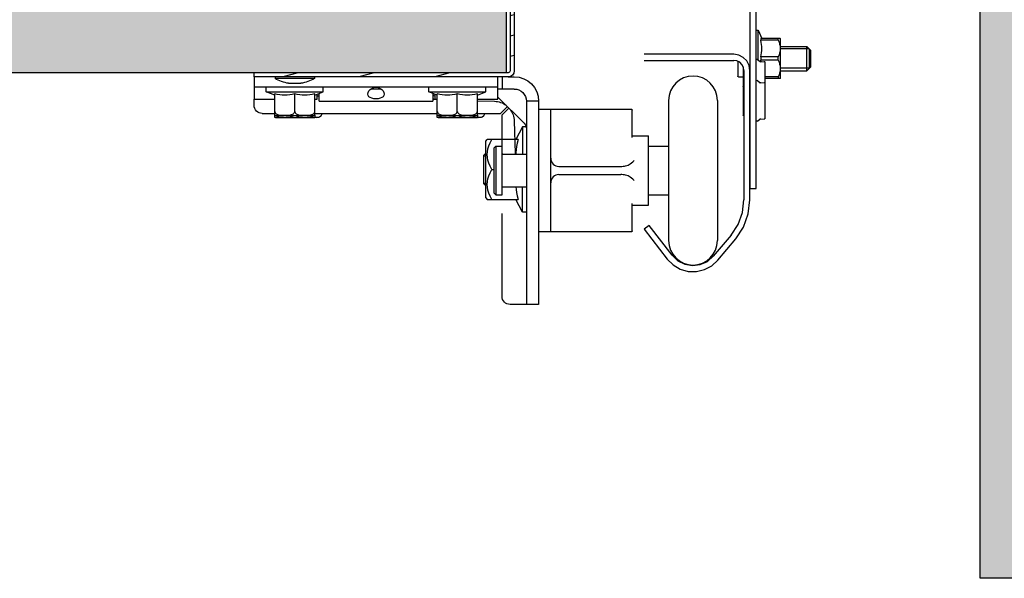
# Model space of a CAD drawing. Extents: x 25509 to 156814, y 27077 to 44207.
# Drawn here: x 29246 to 29609, y 29337 to 29543 of the extents above; entities that cross this region are included whole.
import ezdxf

# ---------------------------------------------------------------- set-up
doc = ezdxf.new("R2010")
doc.units = 0
doc.header["$LTSCALE"] = 30.734
doc.header["$MEASUREMENT"] = 0
doc.layers.get('0').update_dxf_attribs({"linetype": 'CONTINUOUS'})
for name, color, linetype in [('1006B_TOP_3_BL506', 7, 'CONTINUOUS'), ('1062M_TOP_3_BL507', 7, 'CONTINUOUS'), ('1068M_TOP_3_BL500', 7, 'CONTINUOUS'), ('10__BV_TOP_3_BL510', 7, 'CONTINUOUS'), ('10__BV_TOP_3_BL511', 7, 'CONTINUOUS'), ('10__BV_TOP_3_BL512', 7, 'CONTINUOUS'), ('10__BV_TOP_3_BL513', 7, 'CONTINUOUS'), ('10__BV_TOP_3_BL514', 7, 'CONTINUOUS'), ('10__BV_TOP_3_BL515', 7, 'CONTINUOUS'), ('11002443_TOP_3_BL528', 7, 'CONTINUOUS'), ('14016_TOP_3_BL503', 7, 'CONTINUOUS'), ('19344405505_D_TOP_3_BL505', 7, 'CONTINUOUS'), ('19344405505_D_TOP_3_BL521', 7, 'CONTINUOUS'), ('19344405505_TOP_3_BL522', 7, 'CONTINUOUS'), ('19344405505_TOP_3_BL523', 7, 'CONTINUOUS'), ('VSP_01_811_TOP_3_BL516', 7, 'CONTINUOUS'), ('VSP_01_812_TOP_3_BL504', 7, 'CONTINUOUS'), ('VSP_99_701_TOP_3_BL499', 7, 'CONTINUOUS'), ('VSP_99_711_01_TOP_3_BL492', 7, 'CONTINUOUS'), ('VSP_99_712_DEF_TOP_3_BL519', 7, 'CONTINUOUS'), ('VSP_99_721_VALC_top_3_BL501', 7, 'CONTINUOUS'), ('VSP_99_722_TOP_3_BL524', 7, 'CONTINUOUS'), ('ZST_5X10_TOP_3_BL527', 7, 'CONTINUOUS')]:
    doc.layers.add(name, color=color, linetype=linetype)

# ---------------------------------------------------------------- blocks, each defined once
blk = doc.blocks.new('VSP_99_711_01_TOP_3_BL492', base_point=(74.697, 221.06))
at = {"layer": 'VSP_99_711_01_TOP_3_BL492', "color": 7, "linetype": 'Continuous'}
for p, q in [((69.197, 226.66), (68.897, 226.66)), ((69.497, 226.66), (69.497, 226.06)), ((68.897, 226.06), (69.697, 226.06)), ((72.897, 225.843), (72.897, 225.46)), ((78.497, 225.46), (78.497, 225.843)), ((67.697, 225.459), (68.297, 225.459)), ((67.697, 225.459), (67.697, 215.46)), ((68.297, 225.459), (68.297, 215.46)), ((69.697, 225.66), (68.414, 224.378)), ((70.71, 225.486), (69.865, 225.456)), ((72.849, 225.561), (72.684, 225.555)), ((78.497, 225.46), (72.897, 225.46)), ((81.697, 225.26), (81.697, 225.56)), ((69.162, 225.125), (69.497, 224.79)), ((69.568, 224.86), (69.233, 225.195)), ((70.71, 224.86), (69.568, 224.86)), ((78.71, 224.86), (72.684, 224.86)), ((81.297, 224.86), (80.684, 224.86)), ((68.901, 224.492), (68.845, 222.883)), ((69.497, 222.883), (69.497, 224.79)), ((69.497, 215.86), (69.497, 219.938)), ((67.697, 215.46), (69.097, 215.46))]:
    blk.add_line(p, q, dxfattribs=at)
for points in [[(75.498, 226.093), (75.414, 226.036), (75.35, 225.965), (75.31, 225.887), (75.297, 225.812)], [(75.297, 225.812), (75.31, 225.743), (75.35, 225.683), (75.414, 225.636), (75.497, 225.603), (75.593, 225.584), (75.697, 225.578), (75.8, 225.584), (75.897, 225.603), (75.98, 225.636), (76.044, 225.683), (76.084, 225.743), (76.097, 225.812)], [(75.923, 226.075), (75.872, 226.066), (75.772, 226.062), (75.675, 226.061), (75.584, 226.063), (75.508, 226.068), (75.469, 226.074)], [(75.98, 226.036), (75.897, 226.093), (75.8, 226.13), (75.697, 226.143), (75.594, 226.13), (75.498, 226.093)], [(76.097, 225.812), (76.084, 225.887), (76.044, 225.965), (75.98, 226.036)]]:
    blk.add_lwpolyline(points, dxfattribs=at)
for centre, radius, start, end in [((68.897, 225.46), 1.2, 90, 180), ((68.897, 225.46), 0.6, 90, 180), ((69.9, 224.457), 1, 92, 126.8082), ((72.835, 225.96), 0.4, 272, 279.027), ((69.9, 224.457), 1, 143.1881, 178), ((81.297, 225.26), 0.4, 270, 360), ((68.697, 224.095), 0.4, 135.0011, 180.0015), ((69.097, 215.86), 0.4, 270, 360)]:
    blk.add_arc(centre, radius, start, end, dxfattribs=at)
blk = doc.blocks.new('1068M_TOP_3_BL500', base_point=(69.297, 221.41))
at = {"layer": '1068M_TOP_3_BL500', "color": 7, "linetype": 'Continuous'}
for p, q in [((68.297, 223.51), (68.497, 223.51)), ((68.497, 223.51), (68.818, 222.883)), ((68.497, 223.51), (68.497, 222.16)), ((68.701, 222.883), (70.225, 222.883)), ((70.297, 222.81), (70.225, 222.883)), ((70.297, 220.01), (70.297, 222.81)), ((69.997, 221.41), (69.897, 221.41)), ((68.497, 219.31), (68.497, 220.56)), ((70.297, 220.01), (70.225, 219.938)), ((68.497, 219.31), (68.818, 219.938)), ((70.225, 219.938), (68.701, 219.938)), ((68.297, 219.31), (68.497, 219.31))]:
    blk.add_line(p, q, dxfattribs=at)
for points in [[(68.701, 222.883), (68.747, 222.713), (68.781, 222.549), (68.804, 222.388), (68.816, 222.227), (68.816, 222.16)], [(69.997, 221.41), (70.082, 221.572), (70.145, 221.722), (70.19, 221.866), (70.216, 222.007), (70.225, 222.146), (70.216, 222.286), (70.19, 222.427), (70.145, 222.571), (70.082, 222.721), (69.997, 222.883)], [(69.997, 219.938), (70.082, 220.1), (70.145, 220.25), (70.19, 220.394), (70.216, 220.535), (70.225, 220.675), (70.216, 220.814), (70.189, 220.955), (70.145, 221.099), (70.082, 221.249), (69.997, 221.41)], [(68.814, 220.56), (68.804, 220.433), (68.781, 220.271), (68.747, 220.108), (68.701, 219.938)]]:
    blk.add_lwpolyline(points, dxfattribs=at)
blk = doc.blocks.new('VSP_99_721_VALC_TOP_3_BL501', base_point=(65.597, 221.36))
at = {"layer": 'VSP_99_721_VALC_top_3_BL501', "color": 7, "linetype": 'Continuous'}
for p, q in [((62.297, 222.56), (61.297, 222.56)), ((69.797, 222.56), (69.497, 222.56)), ((69.497, 220.16), (69.497, 222.56)), ((69.897, 222.46), (69.797, 222.56)), ((69.797, 222.56), (69.797, 220.16)), ((69.897, 222.46), (69.897, 220.26)), ((69.457, 222.16), (68.297, 222.16)), ((69.457, 220.56), (68.297, 220.56)), ((62.297, 220.16), (61.297, 220.16)), ((69.797, 220.16), (69.497, 220.16)), ((69.897, 220.26), (69.797, 220.16))]:
    blk.add_line(p, q, dxfattribs=at)
for centre, start, end in [((69.457, 222.2), 270, 360), ((69.457, 220.52), 0, 90)]:
    blk.add_arc(centre, 0.04, start, end, dxfattribs=at)
blk = doc.blocks.new('14016_TOP_3_BL503', base_point=(70.347, 221.41))
at = {"layer": '14016_TOP_3_BL503', "color": 7, "linetype": 'Continuous'}
for p, q in [((70.297, 222.21), (70.298, 222.21)), ((70.298, 222.21), (70.397, 222.111)), ((70.298, 220.61), (70.298, 222.21)), ((70.397, 220.709), (70.397, 222.111)), ((70.297, 220.61), (70.298, 220.61)), ((70.298, 220.61), (70.397, 220.709))]:
    blk.add_line(p, q, dxfattribs=at)
at = {"layer": '14016_TOP_3_BL503', "color": 2, "linetype": 'Continuous'}
for p, q in [((70.397, 222.08), (70.297, 222.08)), ((70.397, 220.74), (70.297, 220.74))]:
    blk.add_line(p, q, dxfattribs=at)
blk = doc.blocks.new('19344405505_D_TOP_3_BL505', base_point=(56.777, 225.479))
at = {"layer": '19344405505_D_TOP_3_BL505', "color": 7, "linetype": 'Continuous'}
for p, q in [((56.557, 226.336), (56.557, 224.623)), ((56.761, 226.361), (56.601, 226.375)), ((56.932, 226.48), (56.789, 226.369)), ((56.761, 224.598), (56.601, 224.583)), ((56.932, 224.479), (56.789, 224.59))]:
    blk.add_line(p, q, dxfattribs=at)
for centre, start, end in [((56.597, 226.336), 84.8056, 180), ((56.765, 226.401), 264.8056, 307.6942), ((56.957, 226.448), 360, 127.6942), ((56.597, 224.623), 180, 275.1944), ((56.765, 224.558), 52.3058, 95.1944), ((56.957, 224.511), 232.3058, 0)]:
    blk.add_arc(centre, 0.04, start, end, dxfattribs=at)
blk = doc.blocks.new('1006B_TOP_3_BL506', base_point=(56.097, 227.41))
at = {"layer": '1006B_TOP_3_BL506', "color": 7, "linetype": 'Continuous'}
for p, q in [((54.497, 228.16), (54.297, 227.96)), ((54.297, 227.16), (54.297, 227.96)), ((54.377, 228.04), (54.377, 227.08)), ((54.497, 226.96), (54.497, 228.16)), ((55.797, 228.16), (54.497, 228.16)), ((57.897, 227.423), (57.897, 226.7)), ((54.497, 226.96), (54.297, 227.16)), ((55.797, 226.96), (54.497, 226.96)), ((57.857, 226.66), (57.637, 226.66))]:
    blk.add_line(p, q, dxfattribs=at)
at = {"layer": '1006B_TOP_3_BL506', "color": 2, "linetype": 'Continuous'}
for p, q in [((54.377, 228.04), (55.797, 228.04)), ((54.377, 227.08), (55.797, 227.08))]:
    blk.add_line(p, q, dxfattribs=at)
at = {"layer": '1006B_TOP_3_BL506', "color": 7, "linetype": 'Continuous'}
blk.add_arc((57.857, 226.7), 0.04, 270, 0, dxfattribs=at)
blk = doc.blocks.new('1062M_TOP_3_BL507', base_point=(56.397, 227.769))
at = {"layer": '1062M_TOP_3_BL507', "color": 7, "linetype": 'Continuous'}
for p, q in [((56.897, 228.96), (56.713, 228.542)), ((56.897, 227.493), (56.897, 228.96)), ((56.997, 228.96), (56.897, 228.96)), ((55.797, 228.536), (55.804, 228.543)), ((55.797, 226.584), (55.797, 228.536)), ((55.803, 228.542), (56.761, 228.542)), ((55.911, 228.461), (55.911, 228.542)), ((55.911, 228.461), (56.761, 228.461)), ((56.761, 228.542), (56.761, 228.461)), ((55.911, 227.48), (55.911, 227.641)), ((55.911, 227.641), (56.761, 227.641)), ((55.911, 227.48), (56.761, 227.48)), ((56.745, 227.403), (56.761, 227.48)), ((56.761, 227.641), (56.761, 227.48)), ((55.797, 226.584), (55.804, 226.577)), ((55.803, 226.579), (56.557, 226.579)), ((55.911, 226.659), (55.911, 226.579)), ((55.911, 226.659), (56.557, 226.659))]:
    blk.add_line(p, q, dxfattribs=at)
for points in [[(55.911, 228.461), (55.867, 228.365), (55.835, 228.273), (55.814, 228.183), (55.804, 228.095), (55.804, 228.007), (55.814, 227.919), (55.835, 227.83), (55.867, 227.738), (55.911, 227.641)], [(56.761, 227.641), (56.74, 227.745), (56.725, 227.847), (56.716, 227.949), (56.713, 228.051), (56.716, 228.153), (56.725, 228.255), (56.74, 228.357), (56.761, 228.461)], [(55.911, 227.48), (55.867, 227.383), (55.835, 227.291), (55.814, 227.202), (55.804, 227.113), (55.804, 227.026), (55.814, 226.937), (55.835, 226.848), (55.867, 226.756), (55.911, 226.659)]]:
    blk.add_lwpolyline(points, dxfattribs=at)
blk = doc.blocks.new('10__BV_TOP_3_BL510', base_point=(79.591, 225.24))
at = {"layer": '10__BV_TOP_3_BL510', "color": 7, "linetype": 'Continuous'}
for p, q in [((78.555, 225.82), (78.497, 225.82)), ((78.597, 225.704), (78.497, 225.743)), ((78.71, 224.766), (78.71, 224.666)), ((78.757, 224.66), (78.71, 224.666)), ((80.637, 224.66), (78.757, 224.66)), ((80.637, 224.66), (80.684, 224.666)), ((80.684, 224.666), (80.684, 224.766))]:
    blk.add_line(p, q, dxfattribs=at)
for points in [[(79.647, 224.76), (79.63, 224.745), (79.593, 224.723), (79.552, 224.705), (79.505, 224.691), (79.451, 224.681), (79.388, 224.673), (79.316, 224.668), (79.24, 224.666), (79.164, 224.666), (79.092, 224.668), (79.026, 224.672), (78.966, 224.679), (78.91, 224.689), (78.86, 224.704), (78.815, 224.722), (78.778, 224.744), (78.759, 224.76)], [(80.635, 224.76), (80.617, 224.745), (80.581, 224.723), (80.538, 224.705), (80.49, 224.691), (80.436, 224.68), (80.377, 224.673), (80.313, 224.669), (80.246, 224.667), (80.18, 224.666), (80.119, 224.667), (80.063, 224.669), (80.01, 224.673), (79.957, 224.679), (79.904, 224.688), (79.851, 224.702), (79.804, 224.721), (79.766, 224.743), (79.746, 224.76)]]:
    blk.add_lwpolyline(points, dxfattribs=at)
blk = doc.blocks.new('10__BV_TOP_3_BL511', base_point=(79.697, 225.46))
at = {"layer": '10__BV_TOP_3_BL511', "color": 7, "linetype": 'Continuous'}
for p, q in [((78.297, 225.92), (78.297, 226.16)), ((81.097, 225.92), (78.297, 225.92)), ((78.71, 225.76), (78.297, 225.92)), ((78.71, 224.766), (78.71, 225.82)), ((79.697, 224.96), (79.697, 225.82)), ((80.684, 225.76), (81.097, 225.92)), ((80.684, 224.766), (80.684, 225.82)), ((81.097, 225.92), (81.097, 226.16)), ((78.757, 224.76), (78.71, 224.766)), ((80.637, 224.76), (78.757, 224.76)), ((80.637, 224.76), (80.684, 224.766))]:
    blk.add_line(p, q, dxfattribs=at)
for points in [[(78.71, 225.82), (78.836, 225.794), (78.959, 225.776), (79.081, 225.764), (79.203, 225.76), (79.326, 225.764), (79.448, 225.776), (79.571, 225.794), (79.697, 225.82)], [(79.697, 225.82), (79.823, 225.794), (79.946, 225.776), (80.068, 225.764), (80.191, 225.76), (80.313, 225.764), (80.435, 225.776), (80.558, 225.794), (80.684, 225.82)], [(79.697, 224.96), (79.693, 224.931), (79.68, 224.9), (79.659, 224.871), (79.63, 224.845), (79.593, 224.823), (79.552, 224.805), (79.505, 224.791), (79.451, 224.781), (79.388, 224.773), (79.316, 224.768), (79.24, 224.766), (79.164, 224.766), (79.092, 224.768), (79.026, 224.772), (78.966, 224.779), (78.91, 224.789), (78.86, 224.804), (78.815, 224.822), (78.778, 224.844), (78.748, 224.87), (78.727, 224.899), (78.714, 224.931), (78.71, 224.96)], [(80.684, 224.96), (80.68, 224.93), (80.667, 224.899), (80.646, 224.871), (80.617, 224.845), (80.581, 224.823), (80.538, 224.805), (80.49, 224.791), (80.436, 224.78), (80.377, 224.773), (80.313, 224.769), (80.246, 224.767), (80.18, 224.766), (80.119, 224.767), (80.063, 224.769), (80.01, 224.773), (79.957, 224.779), (79.904, 224.788), (79.851, 224.802), (79.804, 224.821), (79.766, 224.843), (79.736, 224.869), (79.714, 224.899), (79.701, 224.931), (79.697, 224.96)]]:
    blk.add_lwpolyline(points, dxfattribs=at)
blk = doc.blocks.new('10__BV_TOP_3_BL512', base_point=(71.803, 225.24))
at = {"layer": '10__BV_TOP_3_BL512', "color": 7, "linetype": 'Continuous'}
for p, q in [((72.897, 225.82), (72.839, 225.82)), ((72.797, 225.704), (72.897, 225.743)), ((70.71, 224.766), (70.71, 224.666)), ((70.757, 224.66), (70.71, 224.666)), ((72.637, 224.66), (70.757, 224.66)), ((72.637, 224.66), (72.684, 224.666)), ((72.684, 224.666), (72.684, 224.766))]:
    blk.add_line(p, q, dxfattribs=at)
for points in [[(71.647, 224.76), (71.63, 224.745), (71.593, 224.723), (71.552, 224.705), (71.505, 224.691), (71.451, 224.681), (71.388, 224.673), (71.316, 224.668), (71.24, 224.666), (71.164, 224.666), (71.092, 224.668), (71.026, 224.672), (70.966, 224.679), (70.91, 224.689), (70.86, 224.704), (70.815, 224.722), (70.778, 224.744), (70.759, 224.76)], [(72.635, 224.76), (72.617, 224.745), (72.581, 224.723), (72.538, 224.705), (72.49, 224.691), (72.436, 224.68), (72.377, 224.673), (72.313, 224.669), (72.246, 224.667), (72.18, 224.666), (72.119, 224.667), (72.063, 224.669), (72.01, 224.673), (71.957, 224.679), (71.904, 224.688), (71.851, 224.702), (71.804, 224.721), (71.766, 224.743), (71.746, 224.76)]]:
    blk.add_lwpolyline(points, dxfattribs=at)
blk = doc.blocks.new('10__BV_TOP_3_BL513', base_point=(71.697, 225.46))
at = {"layer": '10__BV_TOP_3_BL513', "color": 7, "linetype": 'Continuous'}
for p, q in [((70.297, 225.92), (70.297, 226.16)), ((73.097, 225.92), (70.297, 225.92)), ((70.71, 225.76), (70.297, 225.92)), ((70.71, 224.766), (70.71, 225.82)), ((71.697, 224.96), (71.697, 225.82)), ((72.684, 225.76), (73.097, 225.92)), ((72.684, 224.766), (72.684, 225.82)), ((73.097, 225.92), (73.097, 226.16)), ((70.757, 224.76), (70.71, 224.766)), ((72.637, 224.76), (70.757, 224.76)), ((72.637, 224.76), (72.684, 224.766))]:
    blk.add_line(p, q, dxfattribs=at)
for points in [[(70.71, 225.82), (70.836, 225.794), (70.959, 225.776), (71.081, 225.764), (71.203, 225.76), (71.326, 225.764), (71.448, 225.776), (71.571, 225.794), (71.697, 225.82)], [(71.697, 225.82), (71.823, 225.794), (71.946, 225.776), (72.068, 225.764), (72.191, 225.76), (72.313, 225.764), (72.435, 225.776), (72.558, 225.794), (72.684, 225.82)], [(71.697, 224.96), (71.693, 224.931), (71.68, 224.9), (71.659, 224.871), (71.63, 224.845), (71.593, 224.823), (71.552, 224.805), (71.505, 224.791), (71.451, 224.781), (71.388, 224.773), (71.316, 224.768), (71.24, 224.766), (71.164, 224.766), (71.092, 224.768), (71.026, 224.772), (70.966, 224.779), (70.91, 224.789), (70.86, 224.804), (70.815, 224.822), (70.778, 224.844), (70.748, 224.87), (70.727, 224.899), (70.714, 224.931), (70.71, 224.96)], [(72.684, 224.96), (72.68, 224.93), (72.667, 224.899), (72.646, 224.871), (72.617, 224.845), (72.581, 224.823), (72.538, 224.805), (72.49, 224.791), (72.436, 224.78), (72.377, 224.773), (72.313, 224.769), (72.246, 224.767), (72.18, 224.766), (72.119, 224.767), (72.063, 224.769), (72.01, 224.773), (71.957, 224.779), (71.904, 224.788), (71.851, 224.802), (71.804, 224.821), (71.766, 224.843), (71.736, 224.869), (71.714, 224.899), (71.701, 224.931), (71.697, 224.96)]]:
    blk.add_lwpolyline(points, dxfattribs=at)
blk = doc.blocks.new('10__BV_TOP_3_BL514', base_point=(78.557, 224.76))
at = {"layer": '10__BV_TOP_3_BL514', "color": 7, "linetype": 'Continuous'}
blk.add_line((78.557, 224.66), (78.757, 224.66), dxfattribs=at)
blk.add_lwpolyline([(78.71, 224.669), (78.674, 224.667), (78.636, 224.666), (78.601, 224.667), (78.568, 224.669), (78.538, 224.673), (78.507, 224.679), (78.476, 224.688), (78.446, 224.702), (78.419, 224.721), (78.397, 224.743), (78.38, 224.769), (78.367, 224.799), (78.359, 224.831), (78.357, 224.86)], dxfattribs=at)
blk.add_arc((78.557, 224.86), 0.2, 180, 270, dxfattribs=at)
blk = doc.blocks.new('10__BV_TOP_3_BL515', base_point=(70.557, 224.76))
at = {"layer": '10__BV_TOP_3_BL515', "color": 7, "linetype": 'Continuous'}
blk.add_line((70.557, 224.66), (70.757, 224.66), dxfattribs=at)
blk.add_lwpolyline([(70.71, 224.669), (70.674, 224.667), (70.636, 224.666), (70.601, 224.667), (70.568, 224.669), (70.538, 224.673), (70.507, 224.679), (70.476, 224.688), (70.446, 224.702), (70.419, 224.721), (70.397, 224.743), (70.38, 224.769), (70.367, 224.799), (70.359, 224.831), (70.357, 224.86)], dxfattribs=at)
blk.add_arc((70.557, 224.86), 0.2, 180, 270, dxfattribs=at)
blk = doc.blocks.new('VSP_01_811_TOP_3_BL516', base_point=(64.647, 230.16))
at = {"layer": 'VSP_01_811_TOP_3_BL516', "color": 7, "linetype": 'Continuous'}
for p, q in [((57.997, 239.16), (62.897, 239.16)), ((61.997, 238.86), (61.997, 239.16)), ((66.097, 239.16), (62.897, 239.16)), ((66.997, 238.524), (66.997, 238.883)), ((67.015, 238.871), (67.045, 238.85)), ((62.897, 238.86), (57.997, 238.86)), ((66.097, 238.86), (62.897, 238.86)), ((66.873, 238.604), (66.843, 238.625)), ((67.963, 238.56), (72.297, 238.56)), ((56.997, 221.16), (56.997, 238.16)), ((57.297, 238.16), (57.297, 221.16)), ((72.297, 238.26), (67.963, 238.26)), ((70.197, 237.36), (70.226, 237.659)), ((70.226, 237.659), (72.258, 237.462)), ((72.229, 237.164), (70.197, 237.36)), ((57.297, 221.16), (56.997, 221.16))]:
    blk.add_line(p, q, dxfattribs=at)
for centre, radius, start, end in [((57.997, 238.16), 1, 90, 180), ((66.097, 237.56), 1.6, 55, 90), ((57.997, 238.16), 0.7, 90, 180), ((66.097, 237.56), 1.3, 55, 90), ((67.963, 240.16), 1.9, 235, 270), ((67.963, 240.16), 1.6, 235, 270), ((72.297, 237.86), 0.7, 264.4712, 90), ((72.297, 237.86), 0.4, 264.4712, 90)]:
    blk.add_arc(centre, radius, start, end, dxfattribs=at)
blk = doc.blocks.new('VSP_99_712_DEF_TOP_3_BL519', base_point=(75.697, 226.11))
at = {"layer": 'VSP_99_712_DEF_TOP_3_BL519', "color": 7, "linetype": 'Continuous'}
for p, q in [((69.697, 225.56), (69.697, 226.66)), ((81.697, 226.66), (81.697, 225.56)), ((72.797, 225.804), (72.797, 225.56)), ((78.597, 225.56), (78.597, 225.804)), ((70.71, 225.56), (69.697, 225.56)), ((72.797, 225.56), (72.684, 225.56)), ((78.71, 225.56), (78.597, 225.56)), ((81.697, 225.56), (80.684, 225.56))]:
    blk.add_line(p, q, dxfattribs=at)
at = {"layer": 'VSP_99_712_DEF_TOP_3_BL519', "color": 3, "linetype": 'Continuous'}
blk.add_line((81.697, 226.16), (69.697, 226.16), dxfattribs=at)
blk = doc.blocks.new('19344405505_D_TOP_3_BL521', base_point=(56.777, 226.928))
at = {"layer": '19344405505_D_TOP_3_BL521', "color": 7, "linetype": 'Continuous'}
for p, q in [((56.557, 227.376), (56.557, 226.336)), ((56.761, 227.401), (56.601, 227.416)), ((56.932, 227.52), (56.789, 227.409))]:
    blk.add_line(p, q, dxfattribs=at)
for centre, start, end in [((56.597, 227.376), 84.8056, 180), ((56.765, 227.441), 264.8056, 307.6942), ((56.957, 227.488), 360, 127.6942)]:
    blk.add_arc(centre, 0.04, start, end, dxfattribs=at)
blk = doc.blocks.new('19344405505_TOP_3_BL522', base_point=(57.637, 226.672))
at = {"layer": '19344405505_TOP_3_BL522', "color": 7, "linetype": 'Continuous'}
blk.add_line((57.637, 227.156), (57.637, 226.189), dxfattribs=at)
blk = doc.blocks.new('19344405505_TOP_3_BL523', base_point=(57.621, 225.479))
at = {"layer": '19344405505_TOP_3_BL523', "color": 7, "linetype": 'Continuous'}
blk.add_line((57.637, 226.189), (57.637, 224.77), dxfattribs=at)
for centre, start, end in [((57.617, 226.189), 360, 127.4762), ((57.617, 224.77), 232.5238, 0)]:
    blk.add_arc(centre, 0.02, start, end, dxfattribs=at)
blk = doc.blocks.new('ZST_5X10_TOP_3_BL527', base_point=(79.697, 226.489))
at = {"layer": 'ZST_5X10_TOP_3_BL527', "color": 7, "linetype": 'Continuous'}
for p, q in [((78.727, 226.66), (78.727, 226.58)), ((78.727, 226.58), (80.667, 226.58)), ((79.397, 226.34), (79.997, 226.34)), ((80.667, 226.66), (80.667, 226.58))]:
    blk.add_line(p, q, dxfattribs=at)
for start, end in [(239.5907, 260.9934), (279.0066, 300.4093)]:
    blk.add_arc((79.697, 228.233), 1.916, start, end, dxfattribs=at)
blk = doc.blocks.new('11002443_TOP_3_BL528', base_point=(75.297, 231.36))
at = {"layer": '11002443_TOP_3_BL528', "color": 7, "linetype": 'Continuous'}
for p, q in [((71.297, 236.06), (69.197, 236.06)), ((71.297, 236.06), (71.297, 235.86)), ((68.897, 235.76), (68.897, 226.96)), ((69.097, 235.76), (69.097, 226.96)), ((71.297, 235.86), (69.197, 235.86)), ((69.197, 226.86), (81.697, 226.86)), ((81.697, 226.66), (81.697, 226.86)), ((69.197, 226.66), (81.697, 226.66))]:
    blk.add_line(p, q, dxfattribs=at)
at = {"layer": '11002443_TOP_3_BL528', "color": 2, "linetype": 'Continuous'}
for p, q in [((68.897, 235.713), (69.097, 235.659)), ((68.897, 234.712), (69.097, 234.659)), ((68.897, 233.712), (69.097, 233.658)), ((68.897, 232.711), (69.097, 232.658)), ((68.897, 231.711), (69.097, 231.657)), ((68.897, 230.71), (69.097, 230.656)), ((68.897, 229.709), (69.097, 229.656)), ((68.897, 228.709), (69.097, 228.655)), ((68.897, 227.708), (69.097, 227.655)), ((72.061, 226.86), (72.808, 226.66)), ((75.795, 226.86), (76.542, 226.66)), ((79.53, 226.86), (80.276, 226.66))]:
    blk.add_line(p, q, dxfattribs=at)
at = {"layer": '11002443_TOP_3_BL528', "color": 7, "linetype": 'Continuous'}
for centre, radius, start, end in [((69.197, 235.76), 0.3, 90, 180), ((69.197, 235.76), 0.1, 90, 180), ((69.197, 226.96), 0.3, 180, 270), ((69.197, 226.96), 0.1, 180, 270)]:
    blk.add_arc(centre, radius, start, end, dxfattribs=at)

msp = doc.modelspace()

# ---------------------------------------------------------------- hatches: boundary and pattern name
h = msp.add_hatch()
h.set_pattern_fill('AR-CONC', color=253, scale=10, style=0)
h.set_pattern_definition([(50, (13785.916, 6807.566), (71.72602, -6.27521), [7.5, -82.5]), (355, (13785.916, 6807.57), (-13.87513, 75.21921), [6, -66]), (100.45144, (13791.89, 6807.043), (57.85088, 68.944), [6.37402, -70.11421]), (46.1842, (13785.92, 6827.57), (106.72413, -16.55193), [11.25, -123.75]), (96.63564, (13794.81, 6826.19), (93.4662, 97.41186), [9.56103, -105.17138]), (351.18416, (13785.92, 6827.57), (93.4662, 97.41186), [9, -99]), (21, (13795.916, 6822.566), (59.6907, -40.26189), [7.5, -82.5]), (326, (13795.916, 6822.57), (24.33153, 72.515), [6, -66]), (71.45144, (13800.89, 6819.21), (84.02224, 32.25312), [6.37402, -70.11421]), (37.5, (13785.916, 6807.566), (1.215986, 33.289385), [0, -65.2, 0, -67, 0, -66.25]), (7.5, (13785.916, 6807.566), (26.306954, 39.44117), [0, -38.2, 0, -63.7, 0, -25.25]), (327.5, (13763.616, 6807.566), (53.382244, -2.255487), [0, -25, 0, -78, 0, -103.5]), (317.5, (13753.616, 6807.566), (58.31862, 10.0105), [0, -32.5, 0, -51.8, 0, -73.5])])
h.paths.add_polyline_path([(27551.18, 29907.49), (27135.25, 29907.49), (27135.25, 29337.18), (27345.6, 29337.18), (27345.6, 29616.07), (27551.18, 29616.07)])
h.paths.add_polyline_path([(29810.47, 29907.49), (29394.55, 29907.49), (29394.55, 29616.07), (29600.12, 29616.07), (29600.12, 29458.96), (29600.12, 29389.26), (29600.12, 29337.18), (29810.47, 29337.18)])
h = msp.add_hatch()
h.set_pattern_fill('AR-SAND', color=253, scale=8)
h.set_pattern_definition([(37.5, (13785.916, 6807.566), (-0.503947, 15.41459), [0, -12.16, 0, -13.6, 0, -13]), (7.5, (13785.916, 6807.566), (14.158214, 22.577169), [0, -6.56, 0, -10.96, 0, -4.2]), (327.5, (13776.076, 6807.566), (24.913135, 0.0452724), [0, -4, 0, -14.4, 0, -18.8]), (317.5, (13776.076, 6807.566), (24.049013, 7.021405), [0, -2, 0, -9.44, 0, -10.8])])
h.paths.add_polyline_path([(29425.16, 29591.24), (27520.93, 29591.25), (27520.93, 29523.75), (29425.16, 29523.74)])

# ---------------------------------------------------------------- linework, layer by layer
for p, q in [((29600.12, 29458.96), (29600.12, 29616.07)), ((29425.16, 29591.25), (29425.16, 29523.75)), ((29425.16, 29523.75), (27520.18, 29523.75)), ((29810.47, 29337.18), (29600.12, 29337.18))]:
    msp.add_line(p, q)
msp.add_lwpolyline([(29600.12, 29337.18), (29600.12, 29616.07), (29394.55, 29616.07)])
at = {"layer": 'VSP_01_812_TOP_3_BL504', "color": 7, "linetype": 'Continuous'}
for p, q in [((29509.16, 29530.57), (29476.16, 29530.57)), ((29476.16, 29528.32), (29509.16, 29528.32)), ((29515.16, 29524.57), (29514.87, 29526.43)), ((29512.91, 29524.57), (29512.91, 29476.86)), ((29515.16, 29476.86), (29515.16, 29524.57)), ((29477.95, 29467.43), (29476.16, 29466.06)), ((29486.43, 29456.38), (29477.95, 29467.43)), ((29476.16, 29466.06), (29484.64, 29455.01)), ((29508.18, 29463.84), (29501.63, 29456.05)), ((29503.36, 29454.6), (29509.9, 29462.4))]:
    msp.add_line(p, q, dxfattribs=at)
for points in [[(29514.87, 29526.43), (29514.02, 29528.1), (29512.69, 29529.43), (29511.02, 29530.28), (29509.16, 29530.57)], [(29512.91, 29524.57), (29512.73, 29525.73), (29512.2, 29526.78), (29511.37, 29527.61), (29510.32, 29528.14), (29509.16, 29528.32)], [(29508.18, 29463.84), (29510.76, 29467.77), (29512.37, 29472.19), (29512.91, 29476.86)], [(29509.9, 29462.4), (29512.77, 29466.76), (29514.56, 29471.67), (29515.16, 29476.86)], [(29484.64, 29455.01), (29486.8, 29452.84), (29489.43, 29451.28), (29492.38, 29450.45), (29495.43, 29450.38), (29498.41, 29451.09), (29501.11, 29452.53), (29503.36, 29454.6)], [(29486.43, 29456.38), (29488.51, 29454.37), (29491.1, 29453.06), (29493.95, 29452.56), (29496.82, 29452.93), (29499.46, 29454.13), (29501.63, 29456.05)]]:
    msp.add_lwpolyline(points, dxfattribs=at)
at = {"layer": 'VSP_99_701_TOP_3_BL499', "color": 7, "linetype": 'Continuous'}
for p, q in [((29471.51, 29510.17), (29437.16, 29510.17)), ((29441.66, 29465.17), (29441.66, 29510.17)), ((29471.66, 29499.89), (29471.66, 29509.98)), ((29471.66, 29500.42), (29477.66, 29500.42)), ((29477.66, 29474.92), (29477.66, 29500.42)), ((29444.66, 29489.17), (29467.46, 29489.17)), ((29444.66, 29486.17), (29467.46, 29486.17)), ((29471.66, 29465.36), (29471.66, 29475.45)), ((29471.66, 29474.92), (29477.66, 29474.92)), ((29437.16, 29465.17), (29471.51, 29465.17))]:
    msp.add_line(p, q, dxfattribs=at)
for points in [[(29471.51, 29510.17), (29471.63, 29510.12), (29471.66, 29509.98)], [(29467.46, 29489.17), (29467.92, 29489.18), (29468.38, 29489.22), (29468.83, 29489.28), (29469.28, 29489.37), (29469.73, 29489.49), (29470.16, 29489.65), (29470.58, 29489.85), (29470.97, 29490.1)], [(29470.97, 29490.1), (29471.46, 29490.48), (29471.96, 29490.89), (29472.47, 29491.31)], [(29470.97, 29485.24), (29470.58, 29485.49), (29470.16, 29485.69), (29469.73, 29485.85), (29469.28, 29485.97), (29468.83, 29486.06), (29468.38, 29486.12), (29467.92, 29486.16), (29467.46, 29486.17)], [(29472.47, 29484.03), (29471.96, 29484.46), (29471.46, 29484.86), (29470.97, 29485.24)], [(29471.66, 29465.36), (29471.63, 29465.22), (29471.51, 29465.17)]]:
    msp.add_lwpolyline(points, dxfattribs=at)
for centre, start, end in [((29444.66, 29492.17), 180, 270), ((29444.66, 29483.17), 90, 180)]:
    msp.add_arc(centre, 3, start, end, dxfattribs=at)
at = {"layer": 'VSP_99_722_TOP_3_BL524', "color": 7, "linetype": 'Continuous'}
for p, q in [((29485.16, 29513.55), (29485.16, 29461.8)), ((29503.16, 29513.55), (29503.16, 29461.8))]:
    msp.add_line(p, q, dxfattribs=at)
for centre, start, end in [((29494.16, 29513.55), 0, 180), ((29494.16, 29461.8), 180, 0)]:
    msp.add_arc(centre, 9, start, end, dxfattribs=at)

# ---------------------------------------------------------------- block references
at = {"layer": '1006B_TOP_3_BL506', "xscale": -7.5, "yscale": 7.5, "zscale": 7.5}
msp.add_blockref('1006B_TOP_3_BL506', (29524.16, 29527.87), dxfattribs=at)
at = {"layer": '1062M_TOP_3_BL507', "xscale": -7.5, "yscale": 7.5, "zscale": 7.5}
msp.add_blockref('1062M_TOP_3_BL507', (29521.91, 29530.56), dxfattribs=at)
at = {"layer": '1068M_TOP_3_BL500', "xscale": -7.5, "yscale": 7.5, "zscale": 7.5}
msp.add_blockref('1068M_TOP_3_BL500', (29425.16, 29488.05), dxfattribs=at)
at = {"layer": '10__BV_TOP_3_BL510', "xscale": -7.5, "yscale": 7.5, "zscale": 7.5}
msp.add_blockref('10__BV_TOP_3_BL510', (29347.96, 29511.6), dxfattribs=at)
at = {"layer": '10__BV_TOP_3_BL511', "xscale": -7.5, "yscale": 7.5, "zscale": 7.5}
msp.add_blockref('10__BV_TOP_3_BL511', (29347.16, 29513.25), dxfattribs=at)
at = {"layer": '10__BV_TOP_3_BL512', "xscale": -7.5, "yscale": 7.5, "zscale": 7.5}
msp.add_blockref('10__BV_TOP_3_BL512', (29406.37, 29511.6), dxfattribs=at)
at = {"layer": '10__BV_TOP_3_BL513', "xscale": -7.5, "yscale": 7.5, "zscale": 7.5}
msp.add_blockref('10__BV_TOP_3_BL513', (29407.16, 29513.25), dxfattribs=at)
at = {"layer": '10__BV_TOP_3_BL514', "xscale": -7.5, "yscale": 7.5, "zscale": 7.5}
msp.add_blockref('10__BV_TOP_3_BL514', (29355.71, 29508), dxfattribs=at)
at = {"layer": '10__BV_TOP_3_BL515', "xscale": -7.5, "yscale": 7.5, "zscale": 7.5}
msp.add_blockref('10__BV_TOP_3_BL515', (29415.71, 29508), dxfattribs=at)
at = {"layer": '11002443_TOP_3_BL528', "xscale": -7.5, "yscale": 7.5, "zscale": 7.5}
msp.add_blockref('11002443_TOP_3_BL528', (29380.16, 29557.5), dxfattribs=at)
at = {"layer": '14016_TOP_3_BL503', "xscale": -7.5, "yscale": 7.5, "zscale": 7.5}
msp.add_blockref('14016_TOP_3_BL503', (29417.29, 29488.05), dxfattribs=at)
at = {"layer": '19344405505_D_TOP_3_BL505', "xscale": -7.5, "yscale": 7.5, "zscale": 7.5}
msp.add_blockref('19344405505_D_TOP_3_BL505', (29519.06, 29513.39), dxfattribs=at)
at = {"layer": '19344405505_D_TOP_3_BL521', "xscale": -7.5, "yscale": 7.5, "zscale": 7.5}
msp.add_blockref('19344405505_D_TOP_3_BL521', (29519.06, 29524.25), dxfattribs=at)
at = {"layer": '19344405505_TOP_3_BL522', "xscale": -7.5, "yscale": 7.5, "zscale": 7.5}
msp.add_blockref('19344405505_TOP_3_BL522', (29512.61, 29522.33), dxfattribs=at)
at = {"layer": '19344405505_TOP_3_BL523', "xscale": -7.5, "yscale": 7.5, "zscale": 7.5}
msp.add_blockref('19344405505_TOP_3_BL523', (29512.74, 29513.39), dxfattribs=at)
at = {"layer": 'VSP_01_811_TOP_3_BL516', "xscale": -7.5, "yscale": 7.5, "zscale": 7.5}
msp.add_blockref('VSP_01_811_TOP_3_BL516', (29460.04, 29548.5), dxfattribs=at)
at = {"layer": 'VSP_99_711_01_TOP_3_BL492', "xscale": -7.5, "yscale": 7.5, "zscale": 7.5}
msp.add_blockref('VSP_99_711_01_TOP_3_BL492', (29384.66, 29480.25), dxfattribs=at)
at = {"layer": 'VSP_99_712_DEF_TOP_3_BL519', "xscale": -7.5, "yscale": 7.5, "zscale": 7.5}
msp.add_blockref('VSP_99_712_DEF_TOP_3_BL519', (29377.16, 29518.12), dxfattribs=at)
at = {"layer": 'VSP_99_721_VALC_top_3_BL501', "xscale": -7.5, "yscale": 7.5, "zscale": 7.5}
msp.add_blockref('VSP_99_721_VALC_TOP_3_BL501', (29452.91, 29487.67), dxfattribs=at)
at = {"layer": 'ZST_5X10_TOP_3_BL527', "xscale": -7.5, "yscale": 7.5, "zscale": 7.5}
msp.add_blockref('ZST_5X10_TOP_3_BL527', (29347.16, 29520.96), dxfattribs=at)

doc.saveas('drawing.dxf')
